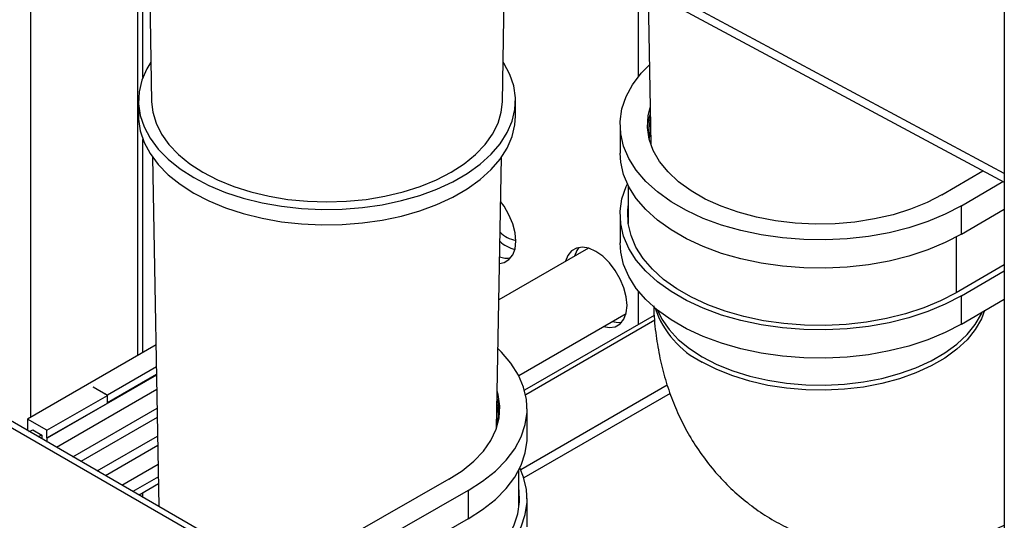
# Paper-space layout '_Isometric' of a CAD drawing. Units: millimetres. Extents: x -196 to 351, y -311 to 1010.
# Drawn here: x -10 to 146, y 255 to 334 of the extents above; entities that cross this region are included whole.
import ezdxf

# ---------------------------------------------------------------- set-up
doc = ezdxf.new("R2010")
doc.units = ezdxf.units.MM

psp = doc.layouts.new('_Isometric')

# ---------------------------------------------------------------- linework, layer by layer
at = {"color": 7, "linetype": 'Continuous', "lineweight": 25}
for p, q in [((146.2, 716.53), (146.2, -149)), ((9.36, 325.25), (9.36, 369.7)), ((9.87, 369.46), (10.74, 321.38)), ((34.96, 368.32), (146.2, 308.59)), ((66.47, 321.38), (67.01, 351.11)), ((146.2, 179.54), (-145.58, 347.98)), ((89.6, 338.98), (90.04, 314.64)), ((8.67, 321.55), (8.67, 319.1)), ((68.54, 319.1), (68.54, 321.55)), ((85.16, 317.73), (85.16, 313.24)), ((9.36, 281.56), (9.36, 315.4)), ((10.9, 312.56), (11.91, 257.06)), ((65.52, 269.53), (66.31, 312.56)), ((136.3, 306.62), (142.81, 310.41)), ((139.38, 304.84), (145.99, 308.7)), ((86.46, 308.05), (86.46, 302.03)), ((139.38, 300.35), (139.38, 304.84)), ((139.38, 300.35), (146.2, 304.33)), ((85.16, 303.44), (85.16, 298.95)), ((80.12, 298.13), (65.9, 289.92)), ((146.2, 295.47), (138.53, 291.04)), ((139.38, 290.55), (146.2, 294.53)), ((139.38, 286.06), (139.38, 290.55)), ((139.38, 286.06), (146.2, 290.04)), ((69.06, 277.89), (86.12, 287.74)), ((90.6, 287.45), (69.99, 275.56)), ((90.67, 286.68), (70.17, 274.84)), ((11.44, 282.76), (-8.98, 270.97)), ((11.51, 279.25), (3.73, 274.76)), ((11.53, 277.95), (-5.84, 267.93)), ((11.53, 278.03), (3.73, 273.53)), ((11.57, 275.67), (-4.38, 266.47)), ((3.73, 274.76), (1.48, 276.03)), ((3.71, 274.74), (1.48, 276.03)), ((-5.91, 269.19), (3.71, 274.74)), ((3.71, 273.52), (3.71, 274.74)), ((3.73, 273.53), (3.73, 274.76)), ((-5.91, 267.97), (3.71, 273.52)), ((-1.79, 264.97), (11.62, 272.72)), ((3.71, 273.54), (3.73, 273.53)), ((70.4, 268.13), (70.4, 272.62)), ((-5.91, 269.19), (-8.98, 270.97)), ((-8.98, 270.97), (-8.98, 269.13)), ((11.65, 271.23), (-0.49, 264.22)), ((-8.14, 269.25), (-6.72, 268.44)), ((-5.91, 267.97), (-5.91, 269.19)), ((-6.72, 268.44), (-7.31, 268.16)), ((-6.72, 268.44), (-6.72, 267.82)), ((-5.84, 267.93), (-5.91, 267.97)), ((-5.84, 267.31), (-5.84, 267.93)), ((2.1, 262.73), (11.7, 268.28)), ((11.73, 266.78), (3.4, 261.97)), ((5.99, 260.48), (11.79, 263.83)), ((69.1, 256.91), (69.1, 262.94)), ((11.82, 261.79), (7.77, 259.45)), ((57.94, 261.4), (42.32, 252.46)), ((11.84, 260.66), (8.76, 258.88)), ((9.36, 258.53), (9.36, 259.23)), ((61.02, 259.62), (45.39, 250.68)), ((61.02, 259.62), (61.02, 255.13)), ((70.4, 253.84), (70.4, 258.33)), ((61.02, 255.13), (45.39, 246.19))]:
    psp.add_line(p, q, dxfattribs=at)
at = {"color": 8, "linetype": 'Continuous', "lineweight": 25}
for p, q in [((-8.49, 388.08), (-8.49, 271.26)), ((146.2, 309.98), (30.83, 371.93)), ((8.49, 370.16), (8.49, 281.05)), ((146.2, 178.53), (-147.08, 347.83)), ((88.03, 339.82), (88.03, 325.34)), ((138.53, 299.88), (138.53, 291.04)), ((88.03, 291.33), (88.03, 285.97)), ((69.37, 262.95), (92.65, 276.39)), ((93.12, 275.03), (69.89, 261.62))]:
    psp.add_line(p, q, dxfattribs=at)
at = {"color": 7, "linetype": 'Continuous', "lineweight": 25, "flags": 128}
for points in [[(10.63, 327.7), (9.99, 326.62), (9.21, 324.81), (8.77, 322.96), (8.68, 321.08), (8.94, 319.22), (9.55, 317.38), (10.51, 315.59), (11.79, 313.88), (13.38, 312.25), (15.27, 310.73), (17.44, 309.33), (19.85, 308.08), (22.48, 306.99), (25.3, 306.07), (28.28, 305.33), (31.38, 304.78), (34.56, 304.43), (37.79, 304.28), (41.03, 304.33), (44.24, 304.58), (47.39, 305.03), (50.43, 305.68), (53.34, 306.51), (56.07, 307.52), (58.59, 308.69), (60.88, 310.01), (62.91, 311.47), (64.66, 313.05), (66.1, 314.72), (67.22, 316.48), (68, 318.3), (68.44, 320.15), (68.53, 322.02), (68.26, 323.89), (67.65, 325.72), (66.7, 327.51), (66.58, 327.7)], [(139.38, 304.84), (136.82, 303.51), (134.03, 302.35), (131.04, 301.36), (127.89, 300.57), (124.6, 299.98), (121.22, 299.6), (117.79, 299.44), (114.35, 299.48), (110.94, 299.75), (107.59, 300.23), (104.36, 300.91), (101.28, 301.79), (98.38, 302.86), (95.69, 304.11), (93.26, 305.51), (91.1, 307.06), (89.25, 308.74), (87.73, 310.52), (86.54, 312.38), (85.72, 314.31), (85.26, 316.28), (85.18, 318.27), (85.46, 320.25), (86.12, 322.2), (87.14, 324.1), (88.52, 325.92), (89.81, 327.27)], [(10.74, 321.38), (10.91, 319.75), (11.44, 317.97), (12.3, 316.24), (13.5, 314.57), (15.01, 312.99), (16.82, 311.52), (18.9, 310.18), (21.23, 308.98), (23.78, 307.93), (26.51, 307.06), (29.4, 306.37), (32.4, 305.87), (35.48, 305.57), (38.6, 305.47), (41.72, 305.57), (44.8, 305.87), (47.81, 306.37), (50.69, 307.06), (53.43, 307.93), (55.98, 308.98), (58.31, 310.18), (60.39, 311.52), (62.2, 312.99), (63.71, 314.57), (64.9, 316.24), (65.77, 317.97), (66.29, 319.75), (66.47, 321.38)], [(8.67, 319.1), (8.68, 318.64), (8.94, 316.77), (9.55, 314.93), (10.51, 313.14), (11.79, 311.43), (13.38, 309.8), (15.27, 308.28), (17.44, 306.88), (19.85, 305.63), (22.48, 304.54), (25.3, 303.62), (28.28, 302.88), (31.38, 302.33), (34.56, 301.98), (37.79, 301.83), (41.03, 301.88), (44.24, 302.13), (47.39, 302.58), (50.43, 303.23), (53.34, 304.06), (56.07, 305.07), (58.59, 306.24), (60.88, 307.56), (62.91, 309.02), (64.66, 310.6), (66.1, 312.27), (67.22, 314.03), (68, 315.85), (68.44, 317.7), (68.54, 319.1)], [(136.3, 306.62), (133.93, 305.39), (131.32, 304.33), (128.52, 303.44), (125.56, 302.76), (122.48, 302.28), (119.33, 302), (116.14, 301.94), (112.96, 302.1), (109.84, 302.47), (106.81, 303.04), (103.91, 303.82), (101.2, 304.78), (98.69, 305.93), (96.44, 307.23), (94.46, 308.67), (92.78, 310.24), (91.44, 311.91), (90.44, 313.66), (89.8, 315.46), (89.52, 317.29), (89.62, 319.14), (89.93, 320.49)], [(89.53, 317.12), (89.62, 317.91), (89.96, 319.34)], [(89.79, 315.47), (89.81, 315.63), (90.01, 316.57)], [(139.38, 300.35), (136.82, 299.02), (134.03, 297.85), (131.04, 296.87), (127.89, 296.08), (124.6, 295.49), (121.22, 295.11), (117.79, 294.94), (114.35, 294.99), (110.94, 295.26), (107.59, 295.74), (104.36, 296.42), (101.28, 297.3), (98.38, 298.37), (95.69, 299.61), (93.26, 301.02), (91.1, 302.57), (89.25, 304.25), (87.73, 306.03), (86.54, 307.89), (85.72, 309.82), (85.26, 311.79), (85.16, 313.24)], [(139.38, 290.55), (136.82, 289.22), (134.03, 288.06), (131.04, 287.07), (127.89, 286.28), (124.6, 285.69), (121.22, 285.31), (117.79, 285.15), (114.35, 285.2), (110.94, 285.46), (107.59, 285.94), (104.36, 286.62), (101.28, 287.5), (98.38, 288.57), (95.69, 289.82), (93.26, 291.22), (91.1, 292.77), (89.25, 294.45), (87.73, 296.23), (86.54, 298.09), (85.72, 300.02), (85.26, 301.99), (85.18, 303.98), (85.46, 305.96), (86.12, 307.91), (86.32, 308.34)], [(66, 295.71), (66.73, 295.85), (67.51, 296.3), (68.1, 297.04), (68.47, 298.04), (68.59, 299.24), (68.47, 300.58), (68.1, 302), (67.51, 303.43), (66.73, 304.79), (66.18, 305.54)], [(138.53, 291.04), (136.07, 289.76), (133.39, 288.64), (130.51, 287.69), (127.47, 286.93), (124.31, 286.36), (121.06, 286), (117.76, 285.84), (114.45, 285.89), (111.17, 286.14), (107.95, 286.6), (104.84, 287.26), (101.87, 288.1), (99.08, 289.13), (96.5, 290.33), (94.16, 291.68), (92.08, 293.17), (90.3, 294.78), (88.83, 296.5), (87.69, 298.29), (86.9, 300.15), (86.46, 302.04), (86.37, 303.96), (86.46, 304.85)], [(139.38, 286.06), (136.82, 284.73), (134.03, 283.56), (131.04, 282.58), (127.89, 281.79), (124.6, 281.2), (121.22, 280.82), (117.79, 280.65), (114.35, 280.7), (110.94, 280.97), (107.59, 281.45), (104.36, 282.13), (101.28, 283.01), (98.38, 284.08), (95.69, 285.33), (93.26, 286.73), (91.1, 288.28), (89.25, 289.96), (87.73, 291.74), (86.54, 293.6), (85.72, 295.53), (85.26, 297.5), (85.16, 298.95)], [(82.51, 285.66), (83.46, 285.5), (84.4, 285.64), (85.19, 286.1), (85.78, 286.84), (86.14, 287.84), (86.27, 289.04), (86.14, 290.38), (85.78, 291.8), (85.19, 293.22), (84.4, 294.58), (83.46, 295.8), (82.42, 296.83), (81.32, 297.61), (80.22, 298.1), (79.17, 298.28), (78.23, 298.14), (77.45, 297.69), (76.86, 296.95), (76.51, 296.05)], [(78.6, 298.24), (78.27, 297.76), (77.93, 296.87)], [(83.93, 286.47), (84.88, 286.32), (85.45, 286.36)], [(61.02, 259.62), (63.33, 261.09), (65.35, 262.7), (67.05, 264.43), (68.42, 266.25), (69.44, 268.15), (70.1, 270.1), (70.39, 272.08), (70.3, 274.07), (69.84, 276.04), (69.02, 277.97), (67.83, 279.83), (66.31, 281.61), (65.75, 282.16)], [(57.94, 261.4), (60.07, 262.77), (61.92, 264.27), (63.44, 265.89), (64.63, 267.59), (65.47, 269.37), (65.94, 271.19), (66.04, 273.03), (65.77, 274.87), (65.63, 275.38)], [(66.03, 272), (65.77, 273.64), (65.61, 274.22)], [(65.82, 270.57), (65.84, 271.79), (65.6, 273.49)], [(65.76, 270.32), (65.57, 271.31), (65.56, 271.34)], [(-8.78, 269.01), (-8.44, 269.11), (-8.14, 269.25)], [(61.02, 255.13), (63.33, 256.6), (65.35, 258.21), (67.05, 259.94), (68.42, 261.76), (69.44, 263.66), (70.1, 265.61), (70.39, 267.59), (70.4, 268.13)], [(61.02, 245.33), (63.33, 246.8), (65.35, 248.41), (67.05, 250.14), (68.42, 251.96), (69.44, 253.86), (70.1, 255.81), (70.39, 257.79), (70.3, 259.78), (69.84, 261.75), (69.24, 263.23)], [(60.17, 245.82), (62.39, 247.24), (64.34, 248.79), (65.98, 250.45), (67.3, 252.2), (68.28, 254.03), (68.91, 255.9), (69.19, 257.81), (69.11, 259.72), (69.1, 259.74)]]:
    psp.add_lwpolyline(points, dxfattribs=at)
at = {"color": 8, "linetype": 'Continuous', "lineweight": 25, "flags": 128}
for points in [[(91.12, 288.27), (91.81, 286.84), (92.94, 285.19), (94.41, 283.62), (96.17, 282.17), (98.22, 280.84), (100.52, 279.65), (103.05, 278.63), (105.76, 277.79), (108.62, 277.13), (111.6, 276.67), (114.65, 276.41), (117.73, 276.36), (120.8, 276.52), (123.82, 276.88), (126.74, 277.44), (129.54, 278.19), (132.16, 279.12), (134.58, 280.23), (136.76, 281.48), (138.67, 282.88), (140.29, 284.39), (141.59, 286.01), (142.56, 287.7), (142.69, 287.99)], [(143.07, 288.21), (142.56, 286.88), (141.59, 285.19), (140.29, 283.58), (138.67, 282.06), (136.76, 280.67), (134.58, 279.41), (132.16, 278.31), (129.54, 277.37), (126.74, 276.62), (123.82, 276.06), (120.8, 275.7), (117.73, 275.55), (114.65, 275.6), (111.6, 275.86), (108.62, 276.32), (105.76, 276.97), (103.05, 277.82), (100.52, 278.84), (98.22, 280.02)]]:
    psp.add_lwpolyline(points, dxfattribs=at)
at = {"color": 7, "linetype": 'Continuous', "lineweight": 25}
for centre, radius, start, end in [((98.89, 316.56), 9.17, 166.4203, 185.989), ((69.4, 303.94), 4.65, 224.763, 260.0185), ((70.24, 303.9), 6.28, 228.2728, 253.2051), ((67.25, 300.11), 3.58, 249.7858, 278.358)]:
    psp.add_arc(centre, radius, start, end, dxfattribs=at)
at = {"color": 8, "linetype": 'Continuous', "lineweight": 25}
psp.add_arc((104.67, 293.2), 14.67, 198.3885, 243.9042, dxfattribs=at)
at = {"color": 7, "linetype": 'Continuous', "lineweight": 25}
psp.add_open_spline([(90.51, 288.96), (90.51, 288.73), (90.54, 287.13), (90.83, 284.35), (91.45, 280.67), (92.31, 277.26), (93.42, 273.99), (94.77, 270.89), (96.4, 267.86), (98.34, 264.93), (100.58, 262.15), (103.04, 259.63), (105.69, 257.39), (108.5, 255.44), (111.46, 253.78), (114.54, 252.42), (117.71, 251.35), (120.95, 250.58), (124.26, 250.1), (127.6, 249.91), (130.97, 250.01), (134.36, 250.4), (137.76, 251.08), (141.16, 252.06), (143.98, 253.08), (145.64, 253.86), (146.2, 254.13)], degree=3, knots=[0, 0, 0, 0, 0.008764, 0.060266, 0.105964, 0.150679, 0.19445, 0.237371, 0.279566, 0.325583, 0.370762, 0.41512, 0.458789, 0.501901, 0.544582, 0.586955, 0.629115, 0.6712, 0.713349, 0.755714, 0.798454, 0.841737, 0.885733, 0.930602, 0.976471, 1, 1, 1, 1], dxfattribs=at)

doc.saveas('drawing.dxf')
